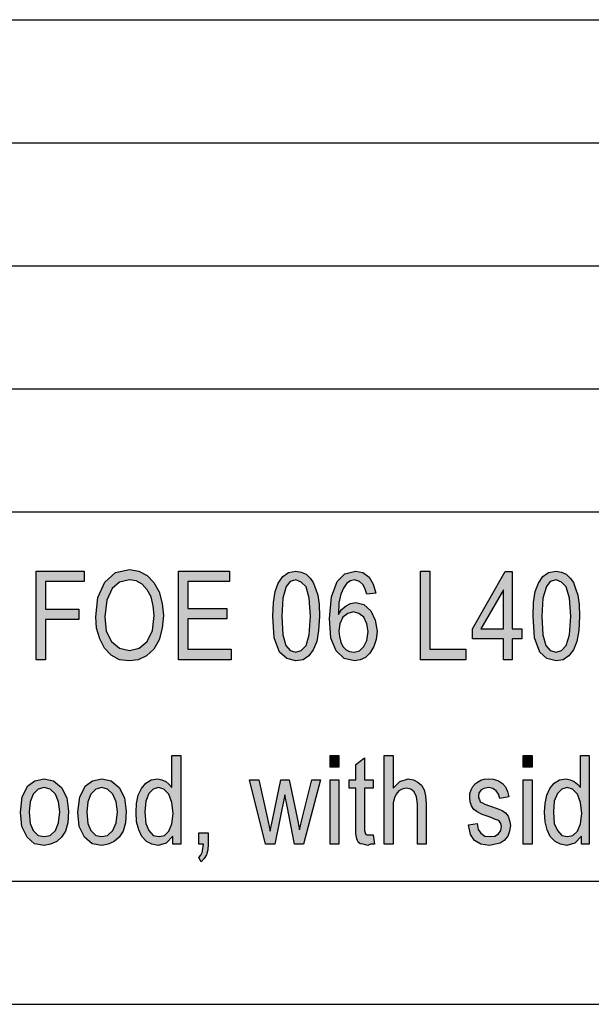
# Model space of a CAD drawing. Units: millimetres. Extents: x -1110 to -813, y 1015 to 1225.
# Drawn here: x -963 to -940, y 1015 to 1055 of the extents above; entities that cross this region are included whole.
import ezdxf

# ---------------------------------------------------------------- set-up
doc = ezdxf.new("R2010")
doc.units = ezdxf.units.MM
doc.layers.add('1', color=7, linetype='Continuous')

# ---------------------------------------------------------------- blocks, each defined once
blk = doc.blocks.new('_formato_A4', base_point=(-961.728, 1120))
at = {"layer": '1', "linetype": 'Continuous'}
for points in [[(-962.081, 1028.998), (-962.081, 1032.603), (-960.137, 1032.603), (-960.137, 1032.178), (-961.703, 1032.178), (-961.703, 1031.058), (-960.353, 1031.058), (-960.353, 1030.633), (-961.703, 1030.633), (-961.703, 1028.998)], [(-956.303, 1028.998), (-956.303, 1032.603), (-954.233, 1032.603), (-954.233, 1032.178), (-955.925, 1032.178), (-955.925, 1031.081), (-954.341, 1031.081), (-954.341, 1030.655), (-955.925, 1030.655), (-955.925, 1029.424), (-954.161, 1029.424), (-954.161, 1028.998)], [(-946.475, 1028.998), (-946.475, 1032.603), (-946.097, 1032.603), (-946.097, 1029.424), (-944.639, 1029.424), (-944.639, 1028.998)], [(-950.147, 1024.636), (-950.147, 1025.106), (-949.787, 1025.106), (-949.787, 1024.636)], [(-948.401, 1021.882), (-948.347, 1021.501), (-948.509, 1021.501), (-948.617, 1021.457), (-948.797, 1021.501), (-948.923, 1021.524), (-949.013, 1021.591), (-949.067, 1021.725), (-949.103, 1021.927), (-949.103, 1022.263), (-949.103, 1023.785), (-949.373, 1023.785), (-949.373, 1024.121), (-949.103, 1024.121), (-949.103, 1024.748), (-948.743, 1025.016), (-948.743, 1024.121), (-948.401, 1024.121), (-948.401, 1023.785), (-948.743, 1023.785), (-948.743, 1022.24), (-948.743, 1022.061), (-948.725, 1021.972), (-948.707, 1021.927), (-948.671, 1021.904), (-948.635, 1021.882), (-948.563, 1021.882), (-948.509, 1021.882)], [(-947.951, 1021.501), (-947.951, 1025.106), (-947.591, 1025.106), (-947.591, 1023.785), (-947.321, 1024.054), (-946.979, 1024.166), (-946.763, 1024.121), (-946.583, 1024.031), (-946.439, 1023.897), (-946.331, 1023.718), (-946.277, 1023.472), (-946.241, 1023.136), (-946.241, 1021.501), (-946.601, 1021.501), (-946.601, 1023.136), (-946.637, 1023.427), (-946.727, 1023.628), (-946.871, 1023.74), (-947.051, 1023.785), (-947.213, 1023.74), (-947.357, 1023.673), (-947.465, 1023.539), (-947.537, 1023.382), (-947.591, 1023.181), (-947.591, 1022.912), (-947.591, 1021.501)], [(-942.299, 1024.636), (-942.299, 1025.106), (-941.939, 1025.106), (-941.939, 1024.636)], [(-952.775, 1021.501), (-953.423, 1024.121), (-953.045, 1024.121), (-952.703, 1022.599), (-952.577, 1022.039), (-952.559, 1022.173), (-952.469, 1022.554), (-952.145, 1024.121), (-951.803, 1024.121), (-951.479, 1022.576), (-951.389, 1022.084), (-951.263, 1022.599), (-950.885, 1024.121), (-950.543, 1024.121), (-951.227, 1021.501), (-951.587, 1021.501), (-951.893, 1023.046), (-951.983, 1023.516), (-952.397, 1021.501)], [(-950.147, 1021.501), (-950.147, 1024.121), (-949.787, 1024.121), (-949.787, 1021.501)], [(-944.531, 1022.285), (-944.171, 1022.352), (-944.135, 1022.106), (-944.027, 1021.949), (-943.865, 1021.837), (-943.649, 1021.815), (-943.451, 1021.837), (-943.307, 1021.927), (-943.217, 1022.061), (-943.181, 1022.218), (-943.217, 1022.352), (-943.289, 1022.464), (-943.433, 1022.509), (-943.649, 1022.599), (-943.973, 1022.71), (-944.171, 1022.822), (-944.315, 1022.912), (-944.405, 1023.069), (-944.459, 1023.225), (-944.477, 1023.404), (-944.477, 1023.561), (-944.423, 1023.718), (-944.351, 1023.852), (-944.243, 1023.964), (-944.153, 1024.031), (-944.027, 1024.099), (-943.883, 1024.143), (-943.721, 1024.166), (-943.505, 1024.143), (-943.307, 1024.076), (-943.145, 1023.964), (-943.019, 1023.83), (-942.947, 1023.651), (-942.893, 1023.427), (-943.253, 1023.36), (-943.307, 1023.539), (-943.397, 1023.673), (-943.541, 1023.763), (-943.703, 1023.807), (-943.901, 1023.763), (-944.027, 1023.696), (-944.099, 1023.584), (-944.117, 1023.449), (-944.117, 1023.382), (-944.081, 1023.315), (-944.045, 1023.225), (-943.955, 1023.181), (-943.865, 1023.136), (-943.667, 1023.069), (-943.361, 1022.957), (-943.163, 1022.867), (-943.019, 1022.778), (-942.911, 1022.643), (-942.857, 1022.464), (-942.821, 1022.263), (-942.857, 1022.039), (-942.929, 1021.837), (-943.073, 1021.658), (-943.235, 1021.546), (-943.433, 1021.501), (-943.667, 1021.457), (-944.027, 1021.501), (-944.279, 1021.658), (-944.441, 1021.904)], [(-942.299, 1021.501), (-942.299, 1024.121), (-941.939, 1024.121), (-941.939, 1021.501)], [(-955.475, 1021.501), (-955.475, 1021.972), (-955.097, 1021.972), (-955.097, 1021.501), (-955.115, 1021.278), (-955.169, 1021.076), (-955.259, 1020.919), (-955.385, 1020.785), (-955.475, 1020.964), (-955.403, 1021.054), (-955.349, 1021.166), (-955.313, 1021.322), (-955.295, 1021.501)]]:
    blk.add_hatch(color=7, dxfattribs=at).paths.add_polyline_path(points)
h = blk.add_hatch(color=7, dxfattribs=at)
h.paths.add_polyline_path([(-959.669, 1030.745), (-959.579, 1031.528), (-959.291, 1032.155), (-958.859, 1032.536), (-958.301, 1032.67), (-957.923, 1032.603), (-957.581, 1032.424), (-957.311, 1032.133), (-957.095, 1031.752), (-956.969, 1031.282), (-956.915, 1030.79), (-956.969, 1030.275), (-957.095, 1029.804), (-957.311, 1029.424), (-957.599, 1029.155), (-957.941, 1028.998), (-958.301, 1028.954), (-958.697, 1028.998), (-959.039, 1029.178), (-959.309, 1029.469), (-959.507, 1029.849), (-959.633, 1030.275)])
h.paths.add_polyline_path([(-959.291, 1030.745), (-959.237, 1030.163), (-959.021, 1029.737), (-958.697, 1029.469), (-958.301, 1029.379), (-957.905, 1029.469), (-957.581, 1029.737), (-957.365, 1030.185), (-957.293, 1030.79), (-957.329, 1031.193), (-957.419, 1031.551), (-957.581, 1031.842), (-957.779, 1032.066), (-958.031, 1032.2), (-958.301, 1032.245), (-958.697, 1032.155), (-959.003, 1031.887), (-959.219, 1031.416)], flags=16)
h = blk.add_hatch(color=7, dxfattribs=at)
h.paths.add_polyline_path([(-952.469, 1030.767), (-952.451, 1031.327), (-952.379, 1031.775), (-952.253, 1032.11), (-952.073, 1032.379), (-951.839, 1032.536), (-951.533, 1032.603), (-951.317, 1032.558), (-951.119, 1032.469), (-950.957, 1032.312), (-950.831, 1032.133), (-950.741, 1031.887), (-950.651, 1031.618), (-950.597, 1031.237), (-950.579, 1030.767), (-950.615, 1030.185), (-950.687, 1029.737), (-950.831, 1029.401), (-951.011, 1029.155), (-951.245, 1028.998), (-951.533, 1028.954), (-951.911, 1029.043), (-952.199, 1029.312), (-952.415, 1029.894)])
h.paths.add_polyline_path([(-952.109, 1030.767), (-952.073, 1030.006), (-951.947, 1029.581), (-951.767, 1029.379), (-951.533, 1029.312), (-951.317, 1029.379), (-951.119, 1029.581), (-950.993, 1030.006), (-950.939, 1030.767), (-950.993, 1031.506), (-951.119, 1031.954), (-951.317, 1032.155), (-951.533, 1032.245), (-951.767, 1032.178), (-951.929, 1031.976), (-952.073, 1031.506)], flags=16)
h = blk.add_hatch(color=7, dxfattribs=at)
h.paths.add_polyline_path([(-948.293, 1031.707), (-948.653, 1031.663), (-948.725, 1031.864), (-948.797, 1032.043), (-948.959, 1032.178), (-949.157, 1032.245), (-949.319, 1032.2), (-949.463, 1032.11), (-949.607, 1031.909), (-949.715, 1031.663), (-949.787, 1031.304), (-949.805, 1030.834), (-949.679, 1031.036), (-949.499, 1031.193), (-949.319, 1031.282), (-949.103, 1031.327), (-948.779, 1031.237), (-948.491, 1030.991), (-948.311, 1030.61), (-948.239, 1030.163), (-948.275, 1029.827), (-948.365, 1029.536), (-948.527, 1029.267), (-948.707, 1029.088), (-948.923, 1028.998), (-949.157, 1028.954), (-949.571, 1029.043), (-949.895, 1029.357), (-950.111, 1029.872), (-950.165, 1030.678), (-950.093, 1031.551), (-949.859, 1032.178), (-949.553, 1032.491), (-949.121, 1032.603), (-948.815, 1032.536), (-948.563, 1032.357), (-948.401, 1032.066)])
h.paths.add_polyline_path([(-949.787, 1030.163), (-949.769, 1029.939), (-949.715, 1029.715), (-949.625, 1029.536), (-949.499, 1029.401), (-949.355, 1029.334), (-949.175, 1029.312), (-948.959, 1029.357), (-948.779, 1029.536), (-948.653, 1029.782), (-948.599, 1030.14), (-948.653, 1030.454), (-948.779, 1030.722), (-948.977, 1030.879), (-949.193, 1030.946), (-949.427, 1030.879), (-949.625, 1030.722), (-949.751, 1030.454)], flags=16)
h = blk.add_hatch(color=7, dxfattribs=at)
h.paths.add_polyline_path([(-943.109, 1028.998), (-943.109, 1029.849), (-944.369, 1029.849), (-944.369, 1030.252), (-943.037, 1032.581), (-942.749, 1032.581), (-942.749, 1030.252), (-942.353, 1030.252), (-942.353, 1029.849), (-942.749, 1029.849), (-942.749, 1028.998)])
h.paths.add_polyline_path([(-943.109, 1030.252), (-943.109, 1031.842), (-944.027, 1030.252)], flags=16)
h = blk.add_hatch(color=7, dxfattribs=at)
h.paths.add_polyline_path([(-941.903, 1030.767), (-941.885, 1031.327), (-941.813, 1031.775), (-941.687, 1032.11), (-941.507, 1032.379), (-941.273, 1032.536), (-940.967, 1032.603), (-940.751, 1032.558), (-940.553, 1032.469), (-940.391, 1032.312), (-940.265, 1032.133), (-940.175, 1031.887), (-940.085, 1031.618), (-940.031, 1031.237), (-940.013, 1030.767), (-940.049, 1030.185), (-940.121, 1029.737), (-940.265, 1029.401), (-940.445, 1029.155), (-940.679, 1028.998), (-940.967, 1028.954), (-941.345, 1029.043), (-941.633, 1029.312), (-941.849, 1029.894)])
h.paths.add_polyline_path([(-941.543, 1030.767), (-941.507, 1030.006), (-941.381, 1029.581), (-941.201, 1029.379), (-940.967, 1029.312), (-940.751, 1029.379), (-940.553, 1029.581), (-940.427, 1030.006), (-940.373, 1030.767), (-940.427, 1031.506), (-940.553, 1031.954), (-940.751, 1032.155), (-940.967, 1032.245), (-941.201, 1032.178), (-941.363, 1031.976), (-941.507, 1031.506)], flags=16)
h = blk.add_hatch(color=7, dxfattribs=at)
h.paths.add_polyline_path([(-956.537, 1021.501), (-956.537, 1021.837), (-956.807, 1021.546), (-957.131, 1021.457), (-957.383, 1021.501), (-957.599, 1021.613), (-957.797, 1021.815), (-957.923, 1022.084), (-958.013, 1022.419), (-958.031, 1022.8), (-958.013, 1023.158), (-957.941, 1023.494), (-957.815, 1023.763), (-957.635, 1023.987), (-957.419, 1024.121), (-957.149, 1024.166), (-956.987, 1024.121), (-956.825, 1024.054), (-956.699, 1023.942), (-956.573, 1023.807), (-956.573, 1025.106), (-956.213, 1025.106), (-956.213, 1021.501)])
h.paths.add_polyline_path([(-957.671, 1022.8), (-957.635, 1022.352), (-957.509, 1022.061), (-957.329, 1021.86), (-957.095, 1021.815), (-956.879, 1021.86), (-956.699, 1022.039), (-956.573, 1022.33), (-956.519, 1022.755), (-956.573, 1023.203), (-956.699, 1023.539), (-956.897, 1023.74), (-957.113, 1023.807), (-957.329, 1023.74), (-957.509, 1023.561), (-957.635, 1023.248)], flags=16)
h = blk.add_hatch(color=7, dxfattribs=at)
h.paths.add_polyline_path([(-939.941, 1021.501), (-939.941, 1021.837), (-940.211, 1021.546), (-940.535, 1021.457), (-940.787, 1021.501), (-941.003, 1021.613), (-941.201, 1021.815), (-941.327, 1022.084), (-941.417, 1022.419), (-941.435, 1022.8), (-941.417, 1023.158), (-941.345, 1023.494), (-941.219, 1023.763), (-941.039, 1023.987), (-940.823, 1024.121), (-940.553, 1024.166), (-940.391, 1024.121), (-940.229, 1024.054), (-940.103, 1023.942), (-939.977, 1023.807), (-939.977, 1025.106), (-939.617, 1025.106), (-939.617, 1021.501)])
h.paths.add_polyline_path([(-941.075, 1022.8), (-941.039, 1022.352), (-940.913, 1022.061), (-940.733, 1021.86), (-940.499, 1021.815), (-940.283, 1021.86), (-940.103, 1022.039), (-939.977, 1022.33), (-939.923, 1022.755), (-939.977, 1023.203), (-940.103, 1023.539), (-940.301, 1023.74), (-940.517, 1023.807), (-940.733, 1023.74), (-940.913, 1023.561), (-941.039, 1023.248)], flags=16)
h = blk.add_hatch(color=7, dxfattribs=at)
h.paths.add_polyline_path([(-962.729, 1022.8), (-962.657, 1023.427), (-962.423, 1023.875), (-962.135, 1024.076), (-961.757, 1024.166), (-961.379, 1024.076), (-961.055, 1023.807), (-960.839, 1023.382), (-960.767, 1022.845), (-960.803, 1022.375), (-960.893, 1022.039), (-961.055, 1021.793), (-961.253, 1021.613), (-961.505, 1021.501), (-961.757, 1021.457), (-962.153, 1021.524), (-962.459, 1021.793), (-962.675, 1022.218)])
h.paths.add_polyline_path([(-962.369, 1022.8), (-962.333, 1022.352), (-962.207, 1022.061), (-962.009, 1021.86), (-961.757, 1021.815), (-961.523, 1021.86), (-961.307, 1022.061), (-961.181, 1022.375), (-961.127, 1022.822), (-961.181, 1023.225), (-961.307, 1023.539), (-961.523, 1023.74), (-961.757, 1023.807), (-962.009, 1023.74), (-962.207, 1023.539), (-962.333, 1023.225)], flags=16)
h = blk.add_hatch(color=7, dxfattribs=at)
h.paths.add_polyline_path([(-960.389, 1022.8), (-960.317, 1023.427), (-960.083, 1023.875), (-959.795, 1024.076), (-959.417, 1024.166), (-959.039, 1024.076), (-958.715, 1023.807), (-958.499, 1023.382), (-958.427, 1022.845), (-958.463, 1022.375), (-958.553, 1022.039), (-958.715, 1021.793), (-958.913, 1021.613), (-959.165, 1021.501), (-959.417, 1021.457), (-959.813, 1021.524), (-960.119, 1021.793), (-960.335, 1022.218)])
h.paths.add_polyline_path([(-960.029, 1022.8), (-959.993, 1022.352), (-959.867, 1022.061), (-959.669, 1021.86), (-959.417, 1021.815), (-959.183, 1021.86), (-958.967, 1022.061), (-958.841, 1022.375), (-958.787, 1022.822), (-958.841, 1023.225), (-958.967, 1023.539), (-959.183, 1023.74), (-959.417, 1023.807), (-959.669, 1023.74), (-959.867, 1023.539), (-959.993, 1023.225)], flags=16)
at = {"layer": '1', "color": 7, "linetype": 'Continuous'}
for p, q in [((-1002.228, 1055), (-818.228, 1055)), ((-1002.228, 1050), (-818.228, 1050)), ((-1002.228, 1045), (-818.228, 1045)), ((-1002.228, 1040), (-818.228, 1040)), ((-1002.228, 1035), (-818.228, 1035)), ((-962.081, 1032.603), (-960.137, 1032.603)), ((-962.081, 1028.998), (-962.081, 1032.603)), ((-960.137, 1032.603), (-960.137, 1032.178)), ((-959.291, 1032.155), (-958.859, 1032.536)), ((-958.859, 1032.536), (-958.301, 1032.67)), ((-958.301, 1032.67), (-957.923, 1032.603)), ((-957.923, 1032.603), (-957.581, 1032.424)), ((-957.581, 1032.424), (-957.311, 1032.133)), ((-956.303, 1032.603), (-954.233, 1032.603)), ((-956.303, 1028.998), (-956.303, 1032.603)), ((-954.233, 1032.603), (-954.233, 1032.178)), ((-952.073, 1032.379), (-951.839, 1032.536)), ((-951.839, 1032.536), (-951.533, 1032.603)), ((-951.533, 1032.603), (-951.317, 1032.558)), ((-951.317, 1032.558), (-951.119, 1032.469)), ((-951.119, 1032.469), (-950.957, 1032.312)), ((-949.859, 1032.178), (-949.553, 1032.491)), ((-949.553, 1032.491), (-949.121, 1032.603)), ((-949.121, 1032.603), (-948.815, 1032.536)), ((-948.815, 1032.536), (-948.563, 1032.357)), ((-946.475, 1032.603), (-946.097, 1032.603)), ((-946.475, 1028.998), (-946.475, 1032.603)), ((-946.097, 1032.603), (-946.097, 1029.424)), ((-944.369, 1030.252), (-943.037, 1032.581)), ((-943.037, 1032.581), (-942.749, 1032.581)), ((-942.749, 1032.581), (-942.749, 1030.252)), ((-941.507, 1032.379), (-941.273, 1032.536)), ((-941.273, 1032.536), (-940.967, 1032.603)), ((-940.967, 1032.603), (-940.751, 1032.558)), ((-940.751, 1032.558), (-940.553, 1032.469)), ((-940.553, 1032.469), (-940.391, 1032.312)), ((-961.703, 1032.178), (-961.703, 1031.058)), ((-960.137, 1032.178), (-961.703, 1032.178)), ((-959.579, 1031.528), (-959.291, 1032.155)), ((-958.697, 1032.155), (-959.003, 1031.887)), ((-958.301, 1032.245), (-958.697, 1032.155)), ((-958.031, 1032.2), (-958.301, 1032.245)), ((-957.779, 1032.066), (-958.031, 1032.2)), ((-957.581, 1031.842), (-957.779, 1032.066)), ((-957.311, 1032.133), (-957.095, 1031.752)), ((-955.925, 1032.178), (-955.925, 1031.081)), ((-954.233, 1032.178), (-955.925, 1032.178)), ((-952.379, 1031.775), (-952.253, 1032.11)), ((-952.253, 1032.11), (-952.073, 1032.379)), ((-951.767, 1032.178), (-951.929, 1031.976)), ((-951.533, 1032.245), (-951.767, 1032.178)), ((-951.317, 1032.155), (-951.533, 1032.245)), ((-951.119, 1031.954), (-951.317, 1032.155)), ((-950.957, 1032.312), (-950.831, 1032.133)), ((-950.831, 1032.133), (-950.741, 1031.887)), ((-950.093, 1031.551), (-949.859, 1032.178)), ((-949.463, 1032.11), (-949.607, 1031.909)), ((-949.319, 1032.2), (-949.463, 1032.11)), ((-949.157, 1032.245), (-949.319, 1032.2)), ((-948.959, 1032.178), (-949.157, 1032.245)), ((-948.797, 1032.043), (-948.959, 1032.178)), ((-948.725, 1031.864), (-948.797, 1032.043)), ((-948.563, 1032.357), (-948.401, 1032.066)), ((-948.401, 1032.066), (-948.293, 1031.707)), ((-941.813, 1031.775), (-941.687, 1032.11)), ((-941.687, 1032.11), (-941.507, 1032.379)), ((-941.201, 1032.178), (-941.363, 1031.976)), ((-940.967, 1032.245), (-941.201, 1032.178)), ((-940.751, 1032.155), (-940.967, 1032.245)), ((-940.553, 1031.954), (-940.751, 1032.155)), ((-940.391, 1032.312), (-940.265, 1032.133)), ((-940.265, 1032.133), (-940.175, 1031.887)), ((-959.003, 1031.887), (-959.219, 1031.416)), ((-957.419, 1031.551), (-957.581, 1031.842)), ((-957.095, 1031.752), (-956.969, 1031.282)), ((-952.451, 1031.327), (-952.379, 1031.775)), ((-951.929, 1031.976), (-952.073, 1031.506)), ((-950.993, 1031.506), (-951.119, 1031.954)), ((-950.741, 1031.887), (-950.651, 1031.618)), ((-950.651, 1031.618), (-950.597, 1031.237)), ((-949.715, 1031.663), (-949.787, 1031.304)), ((-949.607, 1031.909), (-949.715, 1031.663)), ((-948.653, 1031.663), (-948.725, 1031.864)), ((-948.293, 1031.707), (-948.653, 1031.663)), ((-943.109, 1031.842), (-944.027, 1030.252)), ((-943.109, 1030.252), (-943.109, 1031.842)), ((-941.885, 1031.327), (-941.813, 1031.775)), ((-941.363, 1031.976), (-941.507, 1031.506)), ((-940.427, 1031.506), (-940.553, 1031.954)), ((-940.175, 1031.887), (-940.085, 1031.618)), ((-940.085, 1031.618), (-940.031, 1031.237)), ((-959.669, 1030.745), (-959.579, 1031.528)), ((-959.219, 1031.416), (-959.291, 1030.745)), ((-957.329, 1031.193), (-957.419, 1031.551)), ((-956.969, 1031.282), (-956.915, 1030.79)), ((-952.469, 1030.767), (-952.451, 1031.327)), ((-952.073, 1031.506), (-952.109, 1030.767)), ((-950.939, 1030.767), (-950.993, 1031.506)), ((-950.597, 1031.237), (-950.579, 1030.767)), ((-950.165, 1030.678), (-950.093, 1031.551)), ((-949.787, 1031.304), (-949.805, 1030.834)), ((-949.499, 1031.193), (-949.319, 1031.282)), ((-949.319, 1031.282), (-949.103, 1031.327)), ((-949.103, 1031.327), (-948.779, 1031.237)), ((-948.779, 1031.237), (-948.491, 1030.991)), ((-941.903, 1030.767), (-941.885, 1031.327)), ((-941.507, 1031.506), (-941.543, 1030.767)), ((-940.373, 1030.767), (-940.427, 1031.506)), ((-940.031, 1031.237), (-940.013, 1030.767)), ((-961.703, 1031.058), (-960.353, 1031.058)), ((-960.353, 1031.058), (-960.353, 1030.633)), ((-957.293, 1030.79), (-957.329, 1031.193)), ((-955.925, 1031.081), (-954.341, 1031.081)), ((-954.341, 1031.081), (-954.341, 1030.655)), ((-949.805, 1030.834), (-949.679, 1031.036)), ((-949.679, 1031.036), (-949.499, 1031.193)), ((-949.427, 1030.879), (-949.625, 1030.722)), ((-949.193, 1030.946), (-949.427, 1030.879)), ((-948.977, 1030.879), (-949.193, 1030.946)), ((-948.779, 1030.722), (-948.977, 1030.879)), ((-948.491, 1030.991), (-948.311, 1030.61)), ((-961.703, 1030.633), (-961.703, 1028.998)), ((-960.353, 1030.633), (-961.703, 1030.633)), ((-959.633, 1030.275), (-959.669, 1030.745)), ((-959.291, 1030.745), (-959.237, 1030.163)), ((-957.365, 1030.185), (-957.293, 1030.79)), ((-956.915, 1030.79), (-956.969, 1030.275)), ((-955.925, 1030.655), (-955.925, 1029.424)), ((-954.341, 1030.655), (-955.925, 1030.655)), ((-952.415, 1029.894), (-952.469, 1030.767)), ((-952.109, 1030.767), (-952.073, 1030.006)), ((-950.993, 1030.006), (-950.939, 1030.767)), ((-950.579, 1030.767), (-950.615, 1030.185)), ((-950.111, 1029.872), (-950.165, 1030.678)), ((-949.751, 1030.454), (-949.787, 1030.163)), ((-949.625, 1030.722), (-949.751, 1030.454)), ((-948.653, 1030.454), (-948.779, 1030.722)), ((-948.599, 1030.14), (-948.653, 1030.454)), ((-948.311, 1030.61), (-948.239, 1030.163)), ((-941.849, 1029.894), (-941.903, 1030.767)), ((-941.543, 1030.767), (-941.507, 1030.006)), ((-940.427, 1030.006), (-940.373, 1030.767)), ((-940.013, 1030.767), (-940.049, 1030.185)), ((-959.507, 1029.849), (-959.633, 1030.275)), ((-959.237, 1030.163), (-959.021, 1029.737)), ((-957.581, 1029.737), (-957.365, 1030.185)), ((-956.969, 1030.275), (-957.095, 1029.804)), ((-952.073, 1030.006), (-951.947, 1029.581)), ((-951.119, 1029.581), (-950.993, 1030.006)), ((-950.615, 1030.185), (-950.687, 1029.737)), ((-949.787, 1030.163), (-949.769, 1029.939)), ((-948.653, 1029.782), (-948.599, 1030.14)), ((-948.239, 1030.163), (-948.275, 1029.827)), ((-944.369, 1029.849), (-944.369, 1030.252)), ((-944.027, 1030.252), (-943.109, 1030.252)), ((-942.749, 1030.252), (-942.353, 1030.252)), ((-942.353, 1030.252), (-942.353, 1029.849)), ((-941.507, 1030.006), (-941.381, 1029.581)), ((-940.553, 1029.581), (-940.427, 1030.006)), ((-940.049, 1030.185), (-940.121, 1029.737)), ((-959.309, 1029.469), (-959.507, 1029.849)), ((-959.021, 1029.737), (-958.697, 1029.469)), ((-957.905, 1029.469), (-957.581, 1029.737)), ((-957.095, 1029.804), (-957.311, 1029.424)), ((-952.199, 1029.312), (-952.415, 1029.894)), ((-950.687, 1029.737), (-950.831, 1029.401)), ((-949.895, 1029.357), (-950.111, 1029.872)), ((-949.769, 1029.939), (-949.715, 1029.715)), ((-949.715, 1029.715), (-949.625, 1029.536)), ((-948.779, 1029.536), (-948.653, 1029.782)), ((-948.275, 1029.827), (-948.365, 1029.536)), ((-943.109, 1029.849), (-944.369, 1029.849)), ((-943.109, 1028.998), (-943.109, 1029.849)), ((-942.749, 1029.849), (-942.749, 1028.998)), ((-942.353, 1029.849), (-942.749, 1029.849)), ((-941.633, 1029.312), (-941.849, 1029.894)), ((-940.121, 1029.737), (-940.265, 1029.401)), ((-959.039, 1029.178), (-959.309, 1029.469)), ((-958.697, 1029.469), (-958.301, 1029.379)), ((-958.301, 1029.379), (-957.905, 1029.469)), ((-957.311, 1029.424), (-957.599, 1029.155)), ((-955.925, 1029.424), (-954.161, 1029.424)), ((-954.161, 1029.424), (-954.161, 1028.998)), ((-951.911, 1029.043), (-952.199, 1029.312)), ((-951.947, 1029.581), (-951.767, 1029.379)), ((-951.767, 1029.379), (-951.533, 1029.312)), ((-951.533, 1029.312), (-951.317, 1029.379)), ((-951.317, 1029.379), (-951.119, 1029.581)), ((-950.831, 1029.401), (-951.011, 1029.155)), ((-949.571, 1029.043), (-949.895, 1029.357)), ((-949.625, 1029.536), (-949.499, 1029.401)), ((-949.499, 1029.401), (-949.355, 1029.334)), ((-949.355, 1029.334), (-949.175, 1029.312)), ((-949.175, 1029.312), (-948.959, 1029.357)), ((-948.959, 1029.357), (-948.779, 1029.536)), ((-948.527, 1029.267), (-948.707, 1029.088)), ((-948.365, 1029.536), (-948.527, 1029.267)), ((-946.097, 1029.424), (-944.639, 1029.424)), ((-944.639, 1029.424), (-944.639, 1028.998)), ((-941.345, 1029.043), (-941.633, 1029.312)), ((-941.381, 1029.581), (-941.201, 1029.379)), ((-941.201, 1029.379), (-940.967, 1029.312)), ((-940.967, 1029.312), (-940.751, 1029.379)), ((-940.751, 1029.379), (-940.553, 1029.581)), ((-940.265, 1029.401), (-940.445, 1029.155)), ((-961.703, 1028.998), (-962.081, 1028.998)), ((-958.697, 1028.998), (-959.039, 1029.178)), ((-958.301, 1028.954), (-958.697, 1028.998)), ((-957.941, 1028.998), (-958.301, 1028.954)), ((-957.599, 1029.155), (-957.941, 1028.998)), ((-954.161, 1028.998), (-956.303, 1028.998)), ((-951.533, 1028.954), (-951.911, 1029.043)), ((-951.245, 1028.998), (-951.533, 1028.954)), ((-951.011, 1029.155), (-951.245, 1028.998)), ((-949.157, 1028.954), (-949.571, 1029.043)), ((-948.923, 1028.998), (-949.157, 1028.954)), ((-948.707, 1029.088), (-948.923, 1028.998)), ((-944.639, 1028.998), (-946.475, 1028.998)), ((-942.749, 1028.998), (-943.109, 1028.998)), ((-940.967, 1028.954), (-941.345, 1029.043)), ((-940.679, 1028.998), (-940.967, 1028.954)), ((-940.445, 1029.155), (-940.679, 1028.998)), ((-956.573, 1025.106), (-956.213, 1025.106)), ((-956.573, 1023.807), (-956.573, 1025.106)), ((-956.213, 1025.106), (-956.213, 1021.501)), ((-950.147, 1025.106), (-949.787, 1025.106)), ((-950.147, 1024.636), (-950.147, 1025.106)), ((-949.787, 1025.106), (-949.787, 1024.636)), ((-949.103, 1024.748), (-948.743, 1025.016)), ((-948.743, 1025.016), (-948.743, 1024.121)), ((-947.951, 1025.106), (-947.591, 1025.106)), ((-947.951, 1021.501), (-947.951, 1025.106)), ((-947.591, 1025.106), (-947.591, 1023.785)), ((-942.299, 1025.106), (-941.939, 1025.106)), ((-942.299, 1024.636), (-942.299, 1025.106)), ((-941.939, 1025.106), (-941.939, 1024.636)), ((-939.977, 1025.106), (-939.617, 1025.106)), ((-939.977, 1023.807), (-939.977, 1025.106)), ((-939.617, 1025.106), (-939.617, 1021.501)), ((-949.787, 1024.636), (-950.147, 1024.636)), ((-949.103, 1024.121), (-949.103, 1024.748)), ((-941.939, 1024.636), (-942.299, 1024.636)), ((-962.423, 1023.875), (-962.135, 1024.076)), ((-962.135, 1024.076), (-961.757, 1024.166)), ((-961.757, 1024.166), (-961.379, 1024.076)), ((-961.379, 1024.076), (-961.055, 1023.807)), ((-960.083, 1023.875), (-959.795, 1024.076)), ((-959.795, 1024.076), (-959.417, 1024.166)), ((-959.417, 1024.166), (-959.039, 1024.076)), ((-959.039, 1024.076), (-958.715, 1023.807)), ((-957.635, 1023.987), (-957.419, 1024.121)), ((-957.419, 1024.121), (-957.149, 1024.166)), ((-957.149, 1024.166), (-956.987, 1024.121)), ((-956.987, 1024.121), (-956.825, 1024.054)), ((-956.825, 1024.054), (-956.699, 1023.942)), ((-953.423, 1024.121), (-953.045, 1024.121)), ((-952.775, 1021.501), (-953.423, 1024.121)), ((-953.045, 1024.121), (-952.703, 1022.599)), ((-952.469, 1022.554), (-952.145, 1024.121)), ((-952.145, 1024.121), (-951.803, 1024.121)), ((-951.803, 1024.121), (-951.479, 1022.576)), ((-951.263, 1022.599), (-950.885, 1024.121)), ((-950.543, 1024.121), (-951.227, 1021.501)), ((-950.885, 1024.121), (-950.543, 1024.121)), ((-950.147, 1024.121), (-949.787, 1024.121)), ((-950.147, 1021.501), (-950.147, 1024.121)), ((-949.787, 1024.121), (-949.787, 1021.501)), ((-949.373, 1024.121), (-949.103, 1024.121)), ((-949.373, 1023.785), (-949.373, 1024.121)), ((-948.743, 1024.121), (-948.401, 1024.121)), ((-948.401, 1024.121), (-948.401, 1023.785)), ((-947.591, 1023.785), (-947.321, 1024.054)), ((-947.321, 1024.054), (-946.979, 1024.166)), ((-946.979, 1024.166), (-946.763, 1024.121)), ((-946.763, 1024.121), (-946.583, 1024.031)), ((-946.583, 1024.031), (-946.439, 1023.897)), ((-944.243, 1023.964), (-944.153, 1024.031)), ((-944.153, 1024.031), (-944.027, 1024.099)), ((-944.027, 1024.099), (-943.883, 1024.143)), ((-943.883, 1024.143), (-943.721, 1024.166)), ((-943.721, 1024.166), (-943.505, 1024.143)), ((-943.505, 1024.143), (-943.307, 1024.076)), ((-943.307, 1024.076), (-943.145, 1023.964)), ((-942.299, 1024.121), (-941.939, 1024.121)), ((-942.299, 1021.501), (-942.299, 1024.121)), ((-941.939, 1024.121), (-941.939, 1021.501)), ((-941.039, 1023.987), (-940.823, 1024.121)), ((-940.823, 1024.121), (-940.553, 1024.166)), ((-940.553, 1024.166), (-940.391, 1024.121)), ((-940.391, 1024.121), (-940.229, 1024.054)), ((-940.229, 1024.054), (-940.103, 1023.942)), ((-962.657, 1023.427), (-962.423, 1023.875)), ((-962.009, 1023.74), (-962.207, 1023.539)), ((-961.757, 1023.807), (-962.009, 1023.74)), ((-961.523, 1023.74), (-961.757, 1023.807)), ((-961.307, 1023.539), (-961.523, 1023.74)), ((-961.055, 1023.807), (-960.839, 1023.382)), ((-960.317, 1023.427), (-960.083, 1023.875)), ((-959.669, 1023.74), (-959.867, 1023.539)), ((-959.417, 1023.807), (-959.669, 1023.74)), ((-959.183, 1023.74), (-959.417, 1023.807)), ((-958.967, 1023.539), (-959.183, 1023.74)), ((-958.715, 1023.807), (-958.499, 1023.382)), ((-957.941, 1023.494), (-957.815, 1023.763)), ((-957.815, 1023.763), (-957.635, 1023.987)), ((-957.329, 1023.74), (-957.509, 1023.561)), ((-957.113, 1023.807), (-957.329, 1023.74)), ((-956.897, 1023.74), (-957.113, 1023.807)), ((-956.699, 1023.539), (-956.897, 1023.74)), ((-956.699, 1023.942), (-956.573, 1023.807)), ((-949.103, 1023.785), (-949.373, 1023.785)), ((-949.103, 1022.263), (-949.103, 1023.785)), ((-948.743, 1023.785), (-948.743, 1022.24)), ((-948.401, 1023.785), (-948.743, 1023.785)), ((-947.357, 1023.673), (-947.465, 1023.539)), ((-947.213, 1023.74), (-947.357, 1023.673)), ((-947.051, 1023.785), (-947.213, 1023.74)), ((-946.871, 1023.74), (-947.051, 1023.785)), ((-946.727, 1023.628), (-946.871, 1023.74)), ((-946.637, 1023.427), (-946.727, 1023.628)), ((-946.439, 1023.897), (-946.331, 1023.718)), ((-946.331, 1023.718), (-946.277, 1023.472)), ((-944.477, 1023.561), (-944.423, 1023.718)), ((-944.423, 1023.718), (-944.351, 1023.852)), ((-944.351, 1023.852), (-944.243, 1023.964)), ((-944.027, 1023.696), (-944.099, 1023.584)), ((-943.901, 1023.763), (-944.027, 1023.696)), ((-943.703, 1023.807), (-943.901, 1023.763)), ((-943.541, 1023.763), (-943.703, 1023.807)), ((-943.397, 1023.673), (-943.541, 1023.763)), ((-943.307, 1023.539), (-943.397, 1023.673)), ((-943.145, 1023.964), (-943.019, 1023.83)), ((-943.019, 1023.83), (-942.947, 1023.651)), ((-942.947, 1023.651), (-942.893, 1023.427)), ((-941.345, 1023.494), (-941.219, 1023.763)), ((-941.219, 1023.763), (-941.039, 1023.987)), ((-940.733, 1023.74), (-940.913, 1023.561)), ((-940.517, 1023.807), (-940.733, 1023.74)), ((-940.301, 1023.74), (-940.517, 1023.807)), ((-940.103, 1023.539), (-940.301, 1023.74)), ((-940.103, 1023.942), (-939.977, 1023.807)), ((-962.729, 1022.8), (-962.657, 1023.427)), ((-962.333, 1023.225), (-962.369, 1022.8)), ((-962.207, 1023.539), (-962.333, 1023.225)), ((-961.181, 1023.225), (-961.307, 1023.539)), ((-961.127, 1022.822), (-961.181, 1023.225)), ((-960.839, 1023.382), (-960.767, 1022.845)), ((-960.389, 1022.8), (-960.317, 1023.427)), ((-959.993, 1023.225), (-960.029, 1022.8)), ((-959.867, 1023.539), (-959.993, 1023.225)), ((-958.841, 1023.225), (-958.967, 1023.539)), ((-958.787, 1022.822), (-958.841, 1023.225)), ((-958.499, 1023.382), (-958.427, 1022.845)), ((-958.013, 1023.158), (-957.941, 1023.494)), ((-957.635, 1023.248), (-957.671, 1022.8)), ((-957.509, 1023.561), (-957.635, 1023.248)), ((-956.573, 1023.203), (-956.699, 1023.539)), ((-956.519, 1022.755), (-956.573, 1023.203)), ((-951.983, 1023.516), (-952.397, 1021.501)), ((-951.893, 1023.046), (-951.983, 1023.516)), ((-947.537, 1023.382), (-947.591, 1023.181)), ((-947.465, 1023.539), (-947.537, 1023.382)), ((-946.601, 1023.136), (-946.637, 1023.427)), ((-946.277, 1023.472), (-946.241, 1023.136)), ((-944.477, 1023.404), (-944.477, 1023.561)), ((-944.459, 1023.225), (-944.477, 1023.404)), ((-944.405, 1023.069), (-944.459, 1023.225)), ((-944.099, 1023.584), (-944.117, 1023.449)), ((-944.117, 1023.449), (-944.117, 1023.382)), ((-944.117, 1023.382), (-944.081, 1023.315)), ((-944.081, 1023.315), (-944.045, 1023.225)), ((-944.045, 1023.225), (-943.955, 1023.181)), ((-943.253, 1023.36), (-943.307, 1023.539)), ((-942.893, 1023.427), (-943.253, 1023.36)), ((-941.417, 1023.158), (-941.345, 1023.494)), ((-941.039, 1023.248), (-941.075, 1022.8)), ((-940.913, 1023.561), (-941.039, 1023.248)), ((-939.977, 1023.203), (-940.103, 1023.539)), ((-939.923, 1022.755), (-939.977, 1023.203)), ((-962.675, 1022.218), (-962.729, 1022.8)), ((-962.369, 1022.8), (-962.333, 1022.352)), ((-961.181, 1022.375), (-961.127, 1022.822)), ((-960.767, 1022.845), (-960.803, 1022.375)), ((-960.335, 1022.218), (-960.389, 1022.8)), ((-960.029, 1022.8), (-959.993, 1022.352)), ((-958.841, 1022.375), (-958.787, 1022.822)), ((-958.427, 1022.845), (-958.463, 1022.375)), ((-958.031, 1022.8), (-958.013, 1023.158)), ((-958.013, 1022.419), (-958.031, 1022.8)), ((-957.671, 1022.8), (-957.635, 1022.352)), ((-951.587, 1021.501), (-951.893, 1023.046)), ((-947.591, 1023.181), (-947.591, 1022.912)), ((-947.591, 1022.912), (-947.591, 1021.501)), ((-946.601, 1021.501), (-946.601, 1023.136)), ((-946.241, 1023.136), (-946.241, 1021.501)), ((-944.315, 1022.912), (-944.405, 1023.069)), ((-944.171, 1022.822), (-944.315, 1022.912)), ((-943.973, 1022.71), (-944.171, 1022.822)), ((-943.955, 1023.181), (-943.865, 1023.136)), ((-943.865, 1023.136), (-943.667, 1023.069)), ((-943.667, 1023.069), (-943.361, 1022.957)), ((-943.361, 1022.957), (-943.163, 1022.867)), ((-943.163, 1022.867), (-943.019, 1022.778)), ((-941.435, 1022.8), (-941.417, 1023.158)), ((-941.417, 1022.419), (-941.435, 1022.8)), ((-941.075, 1022.8), (-941.039, 1022.352)), ((-957.923, 1022.084), (-958.013, 1022.419)), ((-956.573, 1022.33), (-956.519, 1022.755)), ((-952.703, 1022.599), (-952.577, 1022.039)), ((-952.559, 1022.173), (-952.469, 1022.554)), ((-951.479, 1022.576), (-951.389, 1022.084)), ((-951.389, 1022.084), (-951.263, 1022.599)), ((-943.649, 1022.599), (-943.973, 1022.71)), ((-943.433, 1022.509), (-943.649, 1022.599)), ((-943.289, 1022.464), (-943.433, 1022.509)), ((-943.217, 1022.352), (-943.289, 1022.464)), ((-943.019, 1022.778), (-942.911, 1022.643)), ((-942.911, 1022.643), (-942.857, 1022.464)), ((-942.857, 1022.464), (-942.821, 1022.263)), ((-941.327, 1022.084), (-941.417, 1022.419)), ((-939.977, 1022.33), (-939.923, 1022.755)), ((-962.459, 1021.793), (-962.675, 1022.218)), ((-962.333, 1022.352), (-962.207, 1022.061)), ((-962.207, 1022.061), (-962.009, 1021.86)), ((-961.523, 1021.86), (-961.307, 1022.061)), ((-961.307, 1022.061), (-961.181, 1022.375)), ((-960.893, 1022.039), (-961.055, 1021.793)), ((-960.803, 1022.375), (-960.893, 1022.039)), ((-960.119, 1021.793), (-960.335, 1022.218)), ((-959.993, 1022.352), (-959.867, 1022.061)), ((-959.867, 1022.061), (-959.669, 1021.86)), ((-959.183, 1021.86), (-958.967, 1022.061)), ((-958.967, 1022.061), (-958.841, 1022.375)), ((-958.553, 1022.039), (-958.715, 1021.793)), ((-958.463, 1022.375), (-958.553, 1022.039)), ((-957.797, 1021.815), (-957.923, 1022.084)), ((-957.635, 1022.352), (-957.509, 1022.061)), ((-957.509, 1022.061), (-957.329, 1021.86)), ((-956.879, 1021.86), (-956.699, 1022.039)), ((-956.699, 1022.039), (-956.573, 1022.33)), ((-952.577, 1022.039), (-952.559, 1022.173)), ((-949.103, 1021.927), (-949.103, 1022.263)), ((-948.743, 1022.24), (-948.743, 1022.061)), ((-948.743, 1022.061), (-948.725, 1021.972)), ((-944.531, 1022.285), (-944.171, 1022.352)), ((-944.441, 1021.904), (-944.531, 1022.285)), ((-944.171, 1022.352), (-944.135, 1022.106)), ((-944.135, 1022.106), (-944.027, 1021.949)), ((-943.307, 1021.927), (-943.217, 1022.061)), ((-943.181, 1022.218), (-943.217, 1022.352)), ((-943.217, 1022.061), (-943.181, 1022.218)), ((-942.857, 1022.039), (-942.929, 1021.837)), ((-942.821, 1022.263), (-942.857, 1022.039)), ((-941.201, 1021.815), (-941.327, 1022.084)), ((-941.039, 1022.352), (-940.913, 1022.061)), ((-940.913, 1022.061), (-940.733, 1021.86)), ((-940.283, 1021.86), (-940.103, 1022.039)), ((-940.103, 1022.039), (-939.977, 1022.33)), ((-962.153, 1021.524), (-962.459, 1021.793)), ((-962.009, 1021.86), (-961.757, 1021.815)), ((-961.757, 1021.815), (-961.523, 1021.86)), ((-961.253, 1021.613), (-961.505, 1021.501)), ((-961.055, 1021.793), (-961.253, 1021.613)), ((-959.813, 1021.524), (-960.119, 1021.793)), ((-959.669, 1021.86), (-959.417, 1021.815)), ((-959.417, 1021.815), (-959.183, 1021.86)), ((-958.913, 1021.613), (-959.165, 1021.501)), ((-958.715, 1021.793), (-958.913, 1021.613)), ((-957.599, 1021.613), (-957.797, 1021.815)), ((-957.383, 1021.501), (-957.599, 1021.613)), ((-957.329, 1021.86), (-957.095, 1021.815)), ((-957.095, 1021.815), (-956.879, 1021.86)), ((-956.537, 1021.837), (-956.807, 1021.546)), ((-956.537, 1021.501), (-956.537, 1021.837)), ((-955.475, 1021.972), (-955.097, 1021.972)), ((-955.475, 1021.501), (-955.475, 1021.972)), ((-955.097, 1021.972), (-955.097, 1021.501)), ((-949.067, 1021.725), (-949.103, 1021.927)), ((-949.013, 1021.591), (-949.067, 1021.725)), ((-948.725, 1021.972), (-948.707, 1021.927)), ((-948.707, 1021.927), (-948.671, 1021.904)), ((-948.671, 1021.904), (-948.635, 1021.882)), ((-948.635, 1021.882), (-948.563, 1021.882)), ((-948.563, 1021.882), (-948.509, 1021.882)), ((-948.509, 1021.882), (-948.401, 1021.882)), ((-948.401, 1021.882), (-948.347, 1021.501)), ((-944.279, 1021.658), (-944.441, 1021.904)), ((-944.027, 1021.501), (-944.279, 1021.658)), ((-944.027, 1021.949), (-943.865, 1021.837)), ((-943.865, 1021.837), (-943.649, 1021.815)), ((-943.649, 1021.815), (-943.451, 1021.837)), ((-943.451, 1021.837), (-943.307, 1021.927)), ((-943.073, 1021.658), (-943.235, 1021.546)), ((-942.929, 1021.837), (-943.073, 1021.658)), ((-941.003, 1021.613), (-941.201, 1021.815)), ((-940.787, 1021.501), (-941.003, 1021.613)), ((-940.733, 1021.86), (-940.499, 1021.815)), ((-940.499, 1021.815), (-940.283, 1021.86)), ((-939.941, 1021.837), (-940.211, 1021.546)), ((-939.941, 1021.501), (-939.941, 1021.837)), ((-961.757, 1021.457), (-962.153, 1021.524)), ((-961.505, 1021.501), (-961.757, 1021.457)), ((-959.417, 1021.457), (-959.813, 1021.524)), ((-959.165, 1021.501), (-959.417, 1021.457)), ((-957.131, 1021.457), (-957.383, 1021.501)), ((-956.807, 1021.546), (-957.131, 1021.457)), ((-956.213, 1021.501), (-956.537, 1021.501)), ((-955.295, 1021.501), (-955.475, 1021.501)), ((-955.349, 1021.166), (-955.313, 1021.322)), ((-955.313, 1021.322), (-955.295, 1021.501)), ((-955.115, 1021.278), (-955.169, 1021.076)), ((-955.097, 1021.501), (-955.115, 1021.278)), ((-952.397, 1021.501), (-952.775, 1021.501)), ((-951.227, 1021.501), (-951.587, 1021.501)), ((-949.787, 1021.501), (-950.147, 1021.501)), ((-948.923, 1021.524), (-949.013, 1021.591)), ((-948.797, 1021.501), (-948.923, 1021.524)), ((-948.617, 1021.457), (-948.797, 1021.501)), ((-948.509, 1021.501), (-948.617, 1021.457)), ((-948.347, 1021.501), (-948.509, 1021.501)), ((-947.591, 1021.501), (-947.951, 1021.501)), ((-946.241, 1021.501), (-946.601, 1021.501)), ((-943.667, 1021.457), (-944.027, 1021.501)), ((-943.433, 1021.501), (-943.667, 1021.457)), ((-943.235, 1021.546), (-943.433, 1021.501)), ((-941.939, 1021.501), (-942.299, 1021.501)), ((-940.535, 1021.457), (-940.787, 1021.501)), ((-940.211, 1021.546), (-940.535, 1021.457)), ((-939.617, 1021.501), (-939.941, 1021.501)), ((-955.475, 1020.964), (-955.403, 1021.054)), ((-955.385, 1020.785), (-955.475, 1020.964)), ((-955.403, 1021.054), (-955.349, 1021.166)), ((-955.259, 1020.919), (-955.385, 1020.785)), ((-955.169, 1021.076), (-955.259, 1020.919)), ((-1105.228, 1020), (-818.228, 1020)), ((-1110.228, 1015), (-813.228, 1015))]:
    blk.add_line(p, q, dxfattribs=at)
blk = doc.blocks.new('A4_oriz', base_point=(-148.5, 105))
at = {"layer": '1'}
blk.add_blockref('_formato_A4', (-961.728, 1120), dxfattribs=at)
blk = doc.blocks.new('TOP', base_point=(-148.5, 105))
blk.add_blockref('A4_oriz', (-148.5, 105))

msp = doc.modelspace()

# ---------------------------------------------------------------- block references
msp.add_blockref('TOP', (-148.5, 105))

doc.saveas('drawing.dxf')
